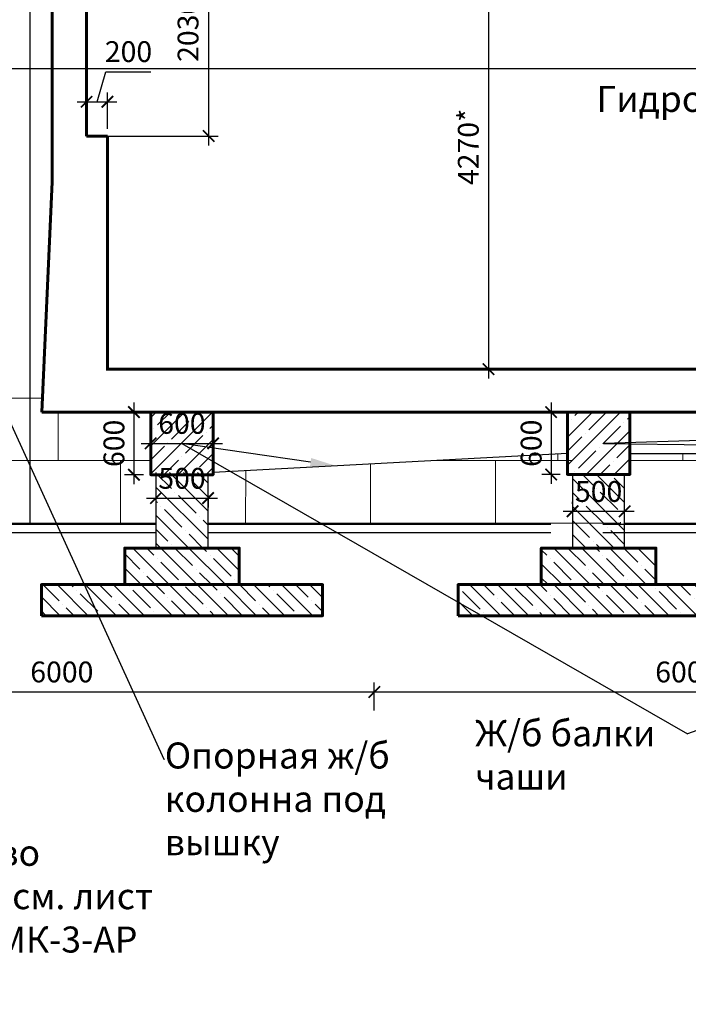
# Model space of a CAD drawing. Units: millimetres. Extents: x -533889 to -62763, y -292783 to 93076.
# Drawn here: x -371716 to -365297, y -292783 to -283324 of the extents above; entities that cross this region are included whole.
import ezdxf
from ezdxf import colors
from ezdxf.entities.mleader import LeaderData, LeaderLine
from ezdxf.math import Vec2, Vec3

# ---------------------------------------------------------------- set-up
doc = ezdxf.new("R2010")
doc.units = ezdxf.units.MM
for name, color, linetype, lineweight in [('01_Конструкции существующие', 3, 'Continuous', 60), ('03_Дверные проемы существующие', 7, 'Continuous', 30), ('Бетон новый', 5, 'Continuous', 35), ('Размеры', 250, 'Continuous', 15)]:
    doc.layers.add(name, color=color, linetype=linetype, lineweight=lineweight)
doc.layers.add('Размер', color=7, linetype='Continuous', lineweight=15, true_color=0x000000)
doc.styles.add('GOST 2.304', font='CS_Gost2304.shx', dxfattribs={"width": 0.8})
doc.dimstyles.new('Standard 50', dxfattribs={"dimtxt": 200, "dimasz": 110, "dimexe": 90, "dimexo": 70, "dimgap": 60, "dimtad": 1, "dimdec": 0, "dimrnd": 5, "dimzin": 1, "dimtxsty": 'GOST 2.304', "dimblk": 'ARCHTICK', "dimcen": 150, "dimdle": 90, "dimclrd": 256, "dimclre": 256, "dimclrt": 256, "dimadec": 0, "dimazin": 0, "dimtfac": 1, "dimtdec": 0, "dimtmove": 1, "dimatfit": 3, "dimldrblk": 'ARCHTICK', "dimfxl": 50, "dimarcsym": 0})
pattern_1 = [(135, (210, 0), (-134.70384, -134.70384), []), (135, (210, 134.7), (-134.70384, -134.70384), [238.125, -47.625, 0, -47.625])]

# ---------------------------------------------------------------- blocks, each defined once
blk = doc.blocks.new('_ArchTick')
at = {"color": 0, "linetype": 'ByBlock', "const_width": 0.15}
blk.add_lwpolyline([(-0.5, -0.5), (0.5, 0.5)], dxfattribs=at)
blk = doc.blocks.new('*D1698')
at = {"layer": 'DEFPOINTS', "color": 0}
for p in [(-370408.1, -287829.3), (-369908.1, -287829.3), (-369908.1, -287920.1)]:
    blk.add_point(p, dxfattribs=at)
at = {"layer": 'Размер', "lineweight": -2}
for p, q in [((-370498.1, -287920.1), (-369818.1, -287920.1)), ((-370408.1, -287899.3), (-370408.1, -288010.1)), ((-369908.1, -287899.3), (-369908.1, -288010.1))]:
    blk.add_line(p, q, dxfattribs=at)
at = {"layer": 'Размер', "lineweight": -2, "xscale": 110, "yscale": 110, "zscale": 110, "rotation": 180}
blk.add_blockref('_ArchTick', (-370408.1, -287920.1), dxfattribs=at)
at = {"layer": 'Размер', "lineweight": -2, "xscale": 110, "yscale": 110, "zscale": 110}
blk.add_blockref('_ArchTick', (-369908.1, -287920.1), dxfattribs=at)
at = {"layer": 'Размер', "insert": (-370158.1, -287756), "char_height": 200, "attachment_point": 5, "style": 'GOST 2.304'}
blk.add_mtext('500', dxfattribs=at)
blk = doc.blocks.new('*D1699')
at = {"layer": 'DEFPOINTS', "color": 0}
for p in [(-370458.8, -287394.1), (-369858.8, -287394.1), (-369858.8, -287394.1)]:
    blk.add_point(p, dxfattribs=at)
at = {"layer": 'Размер', "lineweight": -2}
for p, q in [((-370458.8, -287324.1), (-370458.8, -287304.1)), ((-369858.8, -287324.1), (-369858.8, -287304.1)), ((-370548.8, -287394.1), (-369768.8, -287394.1))]:
    blk.add_line(p, q, dxfattribs=at)
at = {"layer": 'Размер', "lineweight": -2, "xscale": 110, "yscale": 110, "zscale": 110, "rotation": 180}
blk.add_blockref('_ArchTick', (-370458.8, -287394.1), dxfattribs=at)
at = {"layer": 'Размер', "lineweight": -2, "xscale": 110, "yscale": 110, "zscale": 110}
blk.add_blockref('_ArchTick', (-369858.8, -287394.1), dxfattribs=at)
at = {"layer": 'Размер', "insert": (-370158.8, -287228.3), "char_height": 200, "attachment_point": 5, "style": 'GOST 2.304'}
blk.add_mtext('600', dxfattribs=at)
blk = doc.blocks.new('*D1700')
at = {"layer": 'DEFPOINTS', "color": 0}
for p in [(-370458.8, -287093.1), (-370620, -287695.1), (-370458.8, -287695.1)]:
    blk.add_point(p, dxfattribs=at)
at = {"layer": 'Размер', "lineweight": -2}
for p, q in [((-370620, -287003.1), (-370620, -287785.1)), ((-370528.8, -287093.1), (-370710, -287093.1)), ((-370528.8, -287695.1), (-370710, -287695.1))]:
    blk.add_line(p, q, dxfattribs=at)
at = {"layer": 'Размер', "lineweight": -2, "xscale": 110, "yscale": 110, "zscale": 110}
for p, rotation in [((-370620, -287093.1), 90), ((-370620, -287695.1), 270)]:
    blk.add_blockref('_ArchTick', p, dxfattribs=dict(at, rotation=rotation))
at = {"layer": 'Размер', "insert": (-370785.8, -287394.1), "char_height": 200, "attachment_point": 5, "rotation": 90, "style": 'GOST 2.304'}
blk.add_mtext('600', dxfattribs=at)
blk = doc.blocks.new('*D1701')
at = {"layer": 'DEFPOINTS', "color": 0}
for p in [(-367215.6, -282410.2), (-367215.6, -286681.1), (-367215.6, -286681.1)]:
    blk.add_point(p, dxfattribs=at)
at = {"layer": 'Размер', "lineweight": -2}
for p, q in [((-367215.6, -282320.2), (-367215.6, -286771.1)), ((-367285.6, -282410.2), (-367305.6, -282410.2)), ((-367285.6, -286681.1), (-367305.6, -286681.1))]:
    blk.add_line(p, q, dxfattribs=at)
at = {"layer": 'Размер', "lineweight": -2, "xscale": 110, "yscale": 110, "zscale": 110}
for p, rotation in [((-367215.6, -282410.2), 90), ((-367215.6, -286681.1), 270)]:
    blk.add_blockref('_ArchTick', p, dxfattribs=dict(at, rotation=rotation))
at = {"layer": 'Размер', "insert": (-367383.3, -284545.7), "char_height": 200, "attachment_point": 5, "rotation": 90, "style": 'GOST 2.304'}
blk.add_mtext('4270*', dxfattribs=at)
blk = doc.blocks.new('*D1704')
at = {"layer": 'DEFPOINTS', "color": 0}
for p in [(-344587.1, -283792.7), (-344587.1, -283792.7), (-374176.2, -284481.9)]:
    blk.add_point(p, dxfattribs=at)
at = {"layer": 'Размер', "lineweight": -2}
for p, q in [((-374176.2, -284411.9), (-374176.2, -283702.7)), ((-344587.1, -283722.7), (-344587.1, -283702.7)), ((-374266.2, -283792.7), (-344497.1, -283792.7))]:
    blk.add_line(p, q, dxfattribs=at)
at = {"layer": 'Размер', "lineweight": -2, "xscale": 110, "yscale": 110, "zscale": 110, "rotation": 180}
blk.add_blockref('_ArchTick', (-374176.2, -283792.7), dxfattribs=at)
at = {"layer": 'Размер', "lineweight": -2, "xscale": 110, "yscale": 110, "zscale": 110}
blk.add_blockref('_ArchTick', (-344587.1, -283792.7), dxfattribs=at)
at = {"layer": 'Размер', "insert": (-359381.6, -283619.1), "char_height": 200, "attachment_point": 5, "style": 'GOST 2.304'}
blk.add_mtext('29590', dxfattribs=at)
blk = doc.blocks.new('*D1720')
at = {"layer": 'DEFPOINTS', "color": 0}
for p in [(-366408.1, -288046.6), (-365908.1, -288046.6), (-365908.1, -288046.6)]:
    blk.add_point(p, dxfattribs=at)
at = {"layer": 'Размеры', "lineweight": -2}
for p, q in [((-366408.1, -287976.6), (-366408.1, -287956.6)), ((-365908.1, -287976.6), (-365908.1, -287956.6)), ((-366498.1, -288046.6), (-365818.1, -288046.6))]:
    blk.add_line(p, q, dxfattribs=at)
at = {"layer": 'Размеры', "lineweight": -2, "xscale": 110, "yscale": 110, "zscale": 110, "rotation": 180}
blk.add_blockref('_ArchTick', (-366408.1, -288046.6), dxfattribs=at)
at = {"layer": 'Размеры', "lineweight": -2, "xscale": 110, "yscale": 110, "zscale": 110}
blk.add_blockref('_ArchTick', (-365908.1, -288046.6), dxfattribs=at)
at = {"layer": 'Размеры', "insert": (-366158.1, -287882.5), "char_height": 200, "attachment_point": 5, "style": 'GOST 2.304'}
blk.add_mtext('500', dxfattribs=at)
blk = doc.blocks.new('*D1721')
at = {"layer": 'DEFPOINTS', "color": 0}
for p in [(-366458.1, -287093.1), (-366614, -287693.1), (-366458.1, -287693.1)]:
    blk.add_point(p, dxfattribs=at)
at = {"layer": 'Размеры', "lineweight": -2}
for p, q in [((-366614, -287003.1), (-366614, -287783.1)), ((-366528.1, -287093.1), (-366704, -287093.1)), ((-366528.1, -287693.1), (-366704, -287693.1))]:
    blk.add_line(p, q, dxfattribs=at)
at = {"layer": 'Размеры', "lineweight": -2, "xscale": 110, "yscale": 110, "zscale": 110}
for p, rotation in [((-366614, -287093.1), 90), ((-366614, -287693.1), 270)]:
    blk.add_blockref('_ArchTick', p, dxfattribs=dict(at, rotation=rotation))
at = {"layer": 'Размеры', "insert": (-366779.8, -287393.1), "char_height": 200, "attachment_point": 5, "rotation": 90, "style": 'GOST 2.304'}
blk.add_mtext('600', dxfattribs=at)
blk = doc.blocks.new('*D1725')
at = {"layer": '03_Дверные проемы существующие', "lineweight": -2}
for p, q in [((-368311.6, -289962.1), (-368311.6, -289692.1)), ((-362311.6, -289962.1), (-362311.6, -289692.1)), ((-368401.6, -289782.1), (-362221.6, -289782.1))]:
    blk.add_line(p, q, dxfattribs=at)
at = {"layer": 'DEFPOINTS', "color": 0}
for p in [(-362311.6, -289782.1), (-368311.6, -290032.1), (-362311.6, -290032.1)]:
    blk.add_point(p, dxfattribs=at)
at = {"layer": '03_Дверные проемы существующие', "lineweight": -2, "xscale": 110, "yscale": 110, "zscale": 110, "rotation": 180}
blk.add_blockref('_ArchTick', (-368311.6, -289782.1), dxfattribs=at)
at = {"layer": '03_Дверные проемы существующие', "lineweight": -2, "xscale": 110, "yscale": 110, "zscale": 110}
blk.add_blockref('_ArchTick', (-362311.6, -289782.1), dxfattribs=at)
at = {"layer": '03_Дверные проемы существующие', "lineweight": 15, "insert": (-365311.6, -289616.3), "char_height": 200, "attachment_point": 5, "style": 'GOST 2.304'}
blk.add_mtext('6000', dxfattribs=at)
blk = doc.blocks.new('*D1726')
at = {"layer": '03_Дверные проемы существующие', "lineweight": -2}
for p, q in [((-374311.6, -289962.1), (-374311.6, -289692.1)), ((-368311.6, -289962.1), (-368311.6, -289692.1)), ((-374401.6, -289782.1), (-368221.6, -289782.1))]:
    blk.add_line(p, q, dxfattribs=at)
at = {"layer": 'DEFPOINTS', "color": 0}
for p in [(-368311.6, -289782.1), (-374311.6, -290032.1), (-368311.6, -290032.1)]:
    blk.add_point(p, dxfattribs=at)
at = {"layer": '03_Дверные проемы существующие', "lineweight": -2, "xscale": 110, "yscale": 110, "zscale": 110, "rotation": 180}
blk.add_blockref('_ArchTick', (-374311.6, -289782.1), dxfattribs=at)
at = {"layer": '03_Дверные проемы существующие', "lineweight": -2, "xscale": 110, "yscale": 110, "zscale": 110}
blk.add_blockref('_ArchTick', (-368311.6, -289782.1), dxfattribs=at)
at = {"layer": '03_Дверные проемы существующие', "lineweight": 15, "insert": (-371311.6, -289616.3), "char_height": 200, "attachment_point": 5, "style": 'GOST 2.304'}
blk.add_mtext('6000', dxfattribs=at)
blk = doc.blocks.new('*D1772')
at = {"layer": 'DEFPOINTS', "color": 0}
for p in [(-370874, -284111.9), (-371074, -284442.1), (-370874, -284442.1)]:
    blk.add_point(p, dxfattribs=at)
at = {"layer": 'Размеры', "lineweight": -2}
for p, q in [((-370974, -284111.9), (-370887.7, -283824.2)), ((-370887.7, -283824.2), (-370455.7, -283824.2)), ((-371074, -284372.1), (-371074, -284021.9)), ((-370874, -284372.1), (-370874, -284021.9)), ((-371164, -284111.9), (-370784, -284111.9))]:
    blk.add_line(p, q, dxfattribs=at)
at = {"layer": 'Размеры', "lineweight": -2, "xscale": 110, "yscale": 110, "zscale": 110, "rotation": 180}
blk.add_blockref('_ArchTick', (-371074, -284111.9), dxfattribs=at)
at = {"layer": 'Размеры', "lineweight": -2, "xscale": 110, "yscale": 110, "zscale": 110}
blk.add_blockref('_ArchTick', (-370874, -284111.9), dxfattribs=at)
at = {"layer": 'Размеры', "insert": (-370671.7, -283656.4), "char_height": 200, "attachment_point": 5, "style": 'GOST 2.304'}
blk.add_mtext('200', dxfattribs=at)
blk = doc.blocks.new('*D1773')
at = {"layer": 'DEFPOINTS', "color": 0}
for p in [(-371074, -282410.2), (-371074, -284442.1), (-369902.1, -284442.1)]:
    blk.add_point(p, dxfattribs=at)
at = {"layer": 'Размеры', "lineweight": -2}
for p, q in [((-369902.1, -282320.2), (-369902.1, -284532.1)), ((-371004, -282410.2), (-369812.1, -282410.2)), ((-371004, -284442.1), (-369812.1, -284442.1))]:
    blk.add_line(p, q, dxfattribs=at)
at = {"layer": 'Размеры', "lineweight": -2, "xscale": 110, "yscale": 110, "zscale": 110}
for p, rotation in [((-369902.1, -282410.2), 90), ((-369902.1, -284442.1), 270)]:
    blk.add_blockref('_ArchTick', p, dxfattribs=dict(at, rotation=rotation))
at = {"layer": 'Размеры', "insert": (-370074, -283426.2), "char_height": 200, "attachment_point": 5, "rotation": 90, "style": 'GOST 2.304'}
blk.add_mtext('2030', dxfattribs=at)

msp = doc.modelspace()

# ---------------------------------------------------------------- hatches: boundary and pattern name
at = {"layer": '01_Конструкции существующие', "lineweight": 5}
h = msp.add_hatch(dxfattribs=at)
h.set_pattern_fill('ANSI35', color=256, scale=30, style=0)
h.set_pattern_definition([(45, (209.3, -264.99), (-134.70384, 134.70384), []), (45, (344, -264.99), (-134.70384, 134.70384), [238.125, -47.625, 0, -47.625])])
h.paths.add_polyline_path([(-369858.762, -287695.114), (-369858.762, -287093.126), (-370458.762, -287093.126), (-370458.762, -287695.114)])
h = msp.add_hatch(dxfattribs=at)
h.set_pattern_fill('ANSI35', color=256, scale=30, style=0)
h.set_pattern_definition([(45, (210, -411), (-134.70384, 134.70384), []), (45, (344.7, -411), (-134.70384, 134.70384), [238.125, -47.625, 0, -47.625])])
h.paths.add_polyline_path([(-365858.064, -287693.126), (-365858.064, -287093.126), (-366458.064, -287093.126), (-366458.064, -287693.126)])
at = {"layer": '01_Конструкции существующие', "lineweight": 0}
h = msp.add_hatch(dxfattribs=at)
h.set_pattern_fill('ANSI35', color=256, scale=30, angle=90, style=0)
h.set_pattern_definition(pattern_1)
h.paths.add_polyline_path([(-369908.064, -288400.126), (-369908.064, -288000.126), (-370408.064, -288000.126), (-370408.064, -288400.126)])
h.paths.add_polyline_path([(-369908.064, -288000.126), (-369908.064, -287920.126), (-370408.064, -287920.126), (-370408.064, -288000.126)])
h.paths.add_polyline_path([(-369908.064, -287920.126), (-369908.064, -287675.126), (-370408.064, -287675.126), (-370408.064, -287920.126)])
h = msp.add_hatch(dxfattribs=at)
h.set_pattern_fill('ANSI35', color=256, scale=30, angle=90, style=0)
h.set_pattern_definition([(135, (-3790, 0), (-134.70384, -134.70384), []), (135, (-3790, 134.7), (-134.70384, -134.70384), [238.125, -47.625, 0, -47.625])])
h.paths.add_polyline_path([(-366408.064, -288400.126), (-365908.064, -288400.126), (-365908.064, -287693.126), (-366408.064, -287693.126)])
h = msp.add_hatch(dxfattribs=at)
h.set_pattern_fill('ANSI35', color=256, scale=30, angle=90, style=0)
h.set_pattern_definition(pattern_1)
h.paths.add_polyline_path([(-369608.064, -288400.126), (-370708.064, -288400.126), (-370708.064, -288750.126), (-369608.064, -288750.126)])
h = msp.add_hatch(dxfattribs=at)
h.set_pattern_fill('ANSI35', color=256, scale=30, angle=90, style=0)
h.set_pattern_definition(pattern_1)
h.paths.add_polyline_path([(-365608.064, -288400.126), (-366708.064, -288400.126), (-366708.064, -288750.126), (-365608.064, -288750.126)])
h = msp.add_hatch(dxfattribs=at)
h.set_pattern_fill('ANSI35', color=256, scale=30, angle=90, style=0)
h.set_pattern_definition(pattern_1)
h.paths.add_polyline_path([(-371508.064, -288750.126), (-371508.064, -289050.126), (-368808.064, -289050.126), (-368808.064, -288750.126)])
h = msp.add_hatch(dxfattribs=at)
h.set_pattern_fill('ANSI35', color=256, scale=30, angle=90, style=0)
h.set_pattern_definition([(135, (210, -350), (-134.70384, -134.70384), []), (135, (210, -215.3), (-134.70384, -134.70384), [238.125, -47.625, 0, -47.625])])
h.paths.add_polyline_path([(-364808.064, -288750.126), (-367508.064, -288750.126), (-367508.064, -289050.126), (-364808.064, -289050.126)])

# ---------------------------------------------------------------- linework, layer by layer
at = {"layer": '01_Конструкции существующие'}
for p, q in [((-371074.025, -282410.201), (-371074.025, -284442.126)), ((-371404.025, -284882.126), (-371404.025, -282510.201)), ((-371074.025, -284442.126), (-370874.025, -284442.126)), ((-370874.025, -284442.126), (-370874.025, -286693.126)), ((-371504.025, -287093.126), (-371404.025, -284882.126))]:
    msp.add_line(p, q, dxfattribs=at)
at = {"layer": '01_Конструкции существующие', "lineweight": 30}
msp.add_line((-371619.066, -282710.201), (-371619.066, -288170.126), dxfattribs=at)
at = {"layer": '01_Конструкции существующие', "lineweight": 60}
for p, q in [((-361966.397, -286681.126), (-370874.025, -286681.126)), ((-362068.064, -287093.126), (-371504.025, -287093.126))]:
    msp.add_line(p, q, dxfattribs=at)
at = {"layer": '01_Конструкции существующие', "lineweight": 25}
for p, q in [((-366458.064, -287493.126), (-369858.762, -287675.126)), ((-365858.064, -287493.126), (-362458.064, -287493.126)), ((-372244.312, -288250.126), (-370408.064, -288250.126)), ((-369908.064, -288250.126), (-366618.064, -288250.126)), ((-366118.064, -288250.126), (-362618.064, -288250.126))]:
    msp.add_line(p, q, dxfattribs=at)
at = {"layer": '01_Конструкции существующие', "lineweight": 15}
for points in [[(-371498.013, -286960.201), (-372244.312, -286960.201)], [(-372244.312, -287560.201), (-371348.064, -287560.201), (-371348.064, -287093.126)], [(-370458.064, -287560.201), (-370748.064, -287560.201), (-370748.064, -288160.201), (-370408.064, -288160.201)], [(-368348.064, -287592.83), (-368348.064, -288160.201), (-367148.064, -288160.201), (-367148.064, -287560.201), (-367729.535, -287560.201)], [(-367729.535, -287560.201), (-366548.064, -287560.201), (-366548.064, -287497.874)], [(-366458.064, -287560.201), (-367148.064, -287560.201), (-367148.064, -288160.201), (-365948.064, -288160.201), (-365948.064, -288150.126)], [(-366548.064, -287497.874), (-366548.064, -287560.201), (-366408.064, -287560.201)], [(-365908.064, -288160.201), (-364748.064, -288160.201), (-364748.064, -287560.201), (-365858.064, -287560.201)], [(-365858.064, -287560.201), (-365348.064, -287560.201), (-365348.064, -287493.126)], [(-365348.064, -287493.126), (-365348.064, -287560.201), (-364148.064, -287560.201), (-364148.064, -287493.126)], [(-369908.064, -288160.201), (-369548.064, -288160.201), (-369546.421, -287656.048)], [(-369546.421, -287656.048), (-369548.064, -288160.201), (-368348.064, -288160.201), (-368348.064, -287592.83)]]:
    msp.add_lwpolyline(points, dxfattribs=at)
at = {"layer": '01_Конструкции существующие', "lineweight": 60}
for points in [[(-370458.762, -287093.126), (-369858.762, -287093.126), (-369858.762, -287695.114), (-370458.762, -287695.114)], [(-366458.064, -287093.126), (-365858.064, -287093.126), (-365858.064, -287693.126), (-366458.064, -287693.126)]]:
    msp.add_lwpolyline(points, close=True, dxfattribs=at)
at = {"layer": '01_Конструкции существующие', "lineweight": 15}
msp.add_lwpolyline([(-371948.064, -288160.201), (-370748.064, -288160.201), (-370748.064, -287560.201), (-371948.064, -287560.201)], close=True, dxfattribs=at)
at = {"layer": '01_Конструкции существующие', "lineweight": 30}
for points in [[(-370408.064, -287675.126), (-370408.064, -288400.126)], [(-369908.064, -288400.126), (-369908.064, -287675.126)], [(-366408.064, -287693.126), (-366408.064, -288400.126)], [(-365908.064, -288400.126), (-365908.064, -287693.126)]]:
    msp.add_lwpolyline(points, dxfattribs=at)
at = {"layer": '01_Конструкции существующие'}
for points in [[(-370708.064, -288750.126), (-369608.064, -288750.126), (-369608.064, -288400.126), (-370708.064, -288400.126)], [(-366708.064, -288750.126), (-365608.064, -288750.126), (-365608.064, -288400.126), (-366708.064, -288400.126)], [(-371508.064, -289050.126), (-368808.064, -289050.126), (-368808.064, -288750.126), (-371508.064, -288750.126)], [(-367508.064, -289050.126), (-364808.064, -289050.126), (-364808.064, -288750.126), (-367508.064, -288750.126)]]:
    msp.add_lwpolyline(points, close=True, dxfattribs=at)
at = {"layer": 'Бетон новый', "lineweight": 25}
for p, q in [((-372244.312, -288170.126), (-370408.064, -288170.126)), ((-369908.064, -288170.126), (-366618.064, -288170.126)), ((-366118.064, -288170.126), (-362618.064, -288170.126))]:
    msp.add_line(p, q, dxfattribs=at)

# ---------------------------------------------------------------- dimensions: what is measured, and where the dimension line sits
at = {"layer": '03_Дверные проемы существующие', "lineweight": 15}
for base, p1, p2, picture, middle in [((-368311.587, -289782.126), (-374311.587, -290032.126), (-368311.587, -290032.126), '*D1726', (-371311.587, -289616.339)), ((-362311.587, -289782.126), (-368311.587, -290032.126), (-362311.587, -290032.126), '*D1725', (-365311.587, -289616.339))]:
    dim = msp.add_linear_dim(base=base, p1=p1, p2=p2, dimstyle='Standard 50', override={"dimscale": 1, "dimlfac": 1, "dimtxsty": 'GOST 2.304', "dimblk1": 'ArchTick', "dimblk2": 'ArchTick', "dimsah": 1, "dimtolj": 0}, dxfattribs=at)
    dim.commit()
    dim.dimension.update_dxf_attribs({"geometry": picture, "text_midpoint": middle})
at = {"layer": 'Размер'}
dim = msp.add_linear_dim(base=(-367215.562, -286681.126), p1=(-367215.562, -282410.201), p2=(-367215.562, -286681.126), angle=90, text='<>*', dimstyle='Standard 50', override={"dimscale": 1, "dimlfac": 1, "dimtxsty": 'GOST 2.304', "dimblk1": 'ArchTick', "dimblk2": 'ArchTick', "dimsah": 1, "dimfxl": 2, "dimtolj": 0}, dxfattribs=at)
dim.commit()
dim.dimension.update_dxf_attribs({"geometry": '*D1701', "text_midpoint": (-367383.308, -284545.663)})
for base, p1, p2, picture, middle in [((-344587.064, -283792.656), (-374176.217, -284481.862), (-344587.064, -283792.656), '*D1704', (-359381.64, -283619.123)), ((-369858.762, -287394.12), (-370458.762, -287394.12), (-369858.762, -287394.12), '*D1699', (-370158.762, -287228.333)), ((-369908.064, -287920.126), (-370408.064, -287829.252), (-369908.064, -287829.252), '*D1698', (-370158.064, -287755.984))]:
    dim = msp.add_linear_dim(base=base, p1=p1, p2=p2, dimstyle='Standard 50', override={"dimscale": 1, "dimfxl": 2}, dxfattribs=at)
    dim.commit()
    dim.dimension.update_dxf_attribs({"geometry": picture, "text_midpoint": middle})
dim = msp.add_linear_dim(base=(-370619.979, -287695.114), p1=(-370458.762, -287093.126), p2=(-370458.762, -287695.114), angle=90, dimstyle='Standard 50', override={"dimscale": 1, "dimfxl": 2}, dxfattribs=at)
dim.commit()
dim.dimension.update_dxf_attribs({"geometry": '*D1700', "text_midpoint": (-370785.767, -287394.12)})
at = {"layer": 'Размеры'}
for base, p1, p2, picture, middle in [((-369902.128, -284442.126), (-371074.025, -282410.201), (-371074.025, -284442.126), '*D1773', (-370074.016, -283426.163)), ((-366613.975, -287693.126), (-366458.064, -287093.126), (-366458.064, -287693.126), '*D1721', (-366779.762, -287393.126))]:
    dim = msp.add_linear_dim(base=base, p1=p1, p2=p2, angle=90, dimstyle='Standard 50', override={"dimscale": 1, "dimfxl": 2}, dxfattribs=at)
    dim.commit()
    dim.dimension.update_dxf_attribs({"geometry": picture, "text_midpoint": middle})
for base, p1, p2, picture, middle in [((-370874.025, -284111.921), (-371074.025, -284442.126), (-370874.025, -284442.126), '*D1772', (-370827.701, -283656.429)), ((-365908.064, -288046.626), (-366408.064, -288046.626), (-365908.064, -288046.626), '*D1720', (-366158.064, -287882.484))]:
    dim = msp.add_linear_dim(base=base, p1=p1, p2=p2, dimstyle='Standard 50', override={"dimscale": 1, "dimfxl": 2}, dxfattribs=at)
    dim.commit()
    dim.dimension.update_dxf_attribs({"geometry": picture, "text_midpoint": middle})

# ---------------------------------------------------------------- leaders
ml = msp.add_multileader_mtext('Standard', dxfattribs=at)
ml.set_content('Приборы отопления в чаше бассейна закрыть декоративными экранами', color=256, style='GOST 2.304')
ml.set_leader_properties()
ml.build(insert=Vec2(0, 0))
ml.multileader.update_dxf_attribs({"arrow_head_size": 250})
ctx = ml.context
ctx.base_point, ctx.char_height, ctx.arrow_head_size, ctx.plane_origin = Vec3(-362981.688, -282815.48), 250, 250, Vec3(-356311.587, -283792.656)
ctx.text_align_type = 2
notes = []
notes.append((ctx, [(1, (1, 1, 0), (-362989.688, -282815.48), (1, 0), 8, [(1, [(-355969.601, -282085.531), (-351909.351, -282167.543)], 0, []), (3, [(-362896.995, -282028.33), (-368106.54, -282031.139)], 0, [])])]))
ctx.mtext.insert, ctx.mtext.width, ctx.mtext.alignment, ctx.mtext.flow_direction = Vec3(-358229.688, -282659.23), 5240.06229, 3, 5
ml = msp.add_multileader_mtext('Standard', dxfattribs=at)
ml.set_content('Гидроизоляция и отделка чаши бассейна выполняется по отдельному пректу', color=256, style='GOST 2.304')
ml.set_leader_properties()
ml.build(insert=Vec2(0, 0))
ml.multileader.update_dxf_attribs({"arrow_head_size": 250})
ctx = ml.context
ctx.base_point, ctx.char_height, ctx.arrow_head_size, ctx.plane_origin = Vec3(-365868.035, -284119.996), 250, 250, Vec3(-360008.557, -285534.935)
ctx.text_align_type = 2
notes.append((ctx, [(0, (1, 1, 0), (-361801.035, -284119.996), (-1, 0), 8, [(0, [(-360008.557, -285534.935)], 0, [])])]))
ctx.mtext.insert, ctx.mtext.width, ctx.mtext.alignment, ctx.mtext.flow_direction = Vec3(-361811.035, -283959.863), 4429.20754, 3, 5
ml = msp.add_multileader_mtext('Standard', dxfattribs=at)
ml.set_content('Ж/б балки чаши', color=256, style='GOST 2.304')
ml.set_leader_properties()
ml.build(insert=Vec2(0, 0))
ml.multileader.update_dxf_attribs({"arrow_head_size": 250})
ctx = ml.context
ctx.base_point, ctx.char_height, ctx.arrow_head_size, ctx.plane_origin = Vec3(-367345.512, -290184.437), 250, 250, Vec3(-369046.513, -285174.227)
notes.append((ctx, [(0, (1, 1, 0), (-365303.512, -290184.437), (-1, 0), 8, [(3, [(-368676.164, -287611.835), (-370158.762, -287394.12)], 0, []), (7, [(-363673.634, -287316.954), (-366108.979, -287395.003), (-362162.938, -287447.036), (-360900.925, -286960.201), (-354251.237, -284880.912), (-350596.067, -284880.912)], 0, [])])]))
ctx.mtext.insert, ctx.mtext.width, ctx.mtext.flow_direction = Vec3(-367343.512, -290054.259), 2126.55818, 5
ml = msp.add_multileader_mtext('Standard', dxfattribs=at)
ml.set_content('Опорная ж/б колонна под вышку', color=256, style='GOST 2.304')
ml.set_leader_properties()
ml.build(insert=Vec2(0, 0))
ml.multileader.update_dxf_attribs({"arrow_head_size": 250})
ctx = ml.context
ctx.base_point, ctx.char_height, ctx.arrow_head_size, ctx.plane_origin = Vec3(-370325.257, -290428.194), 250, 250, Vec3(-372244.312, -286236.012)
notes.append((ctx, [(0, (1, 1, 0), (-370333.257, -290428.194), (1, 0), 8, [(0, [(-372244.312, -286236.012)], 0, [])])]))
ctx.mtext.insert, ctx.mtext.width, ctx.mtext.flow_direction = Vec3(-370323.257, -290268.06), 2473.89773, 5
ml = msp.add_multileader_mtext('Standard', dxfattribs=at)
ml.set_content('Устройство отмостки см. лист 16 Л-120/МК-3-АР АН8\\P ', color=256, style='GOST 2.304')
ml.set_leader_properties()
ml.build(insert=Vec2(0, 0))
ml.multileader.update_dxf_attribs({"arrow_head_size": 250})
ctx = ml.context
ctx.base_point, ctx.char_height, ctx.arrow_head_size, ctx.plane_origin = Vec3(-373450.414, -291327.802), 250, 250, Vec3(-375151.415, -286317.592)
notes.append((ctx, [(1, (1, 1, 0), (-373458.414, -291327.802), (1, 0), 8, [(0, [(-374781.066, -288755.201)], 0, [])])]))
ctx.mtext.insert, ctx.mtext.width, ctx.mtext.flow_direction = Vec3(-373448.414, -291202.802), 3324.69525, 5
for ctx, leaders in notes:
    for number, flags, end, landing, length, lines in leaders:
        leader = LeaderData()
        leader.index, (leader.has_last_leader_line, leader.has_dogleg_vector, leader.attachment_direction) = number, flags
        leader.last_leader_point, leader.dogleg_vector, leader.dogleg_length = Vec3(end), Vec3(landing), length
        for number, points, colour, breaks in lines:
            line = LeaderLine()
            line.index, line.vertices, line.color, line.breaks = number, Vec3.list(points), colors.encode_raw_color(colour), breaks
            leader.lines.append(line)
        ctx.leaders.append(leader)

doc.saveas('drawing.dxf')
